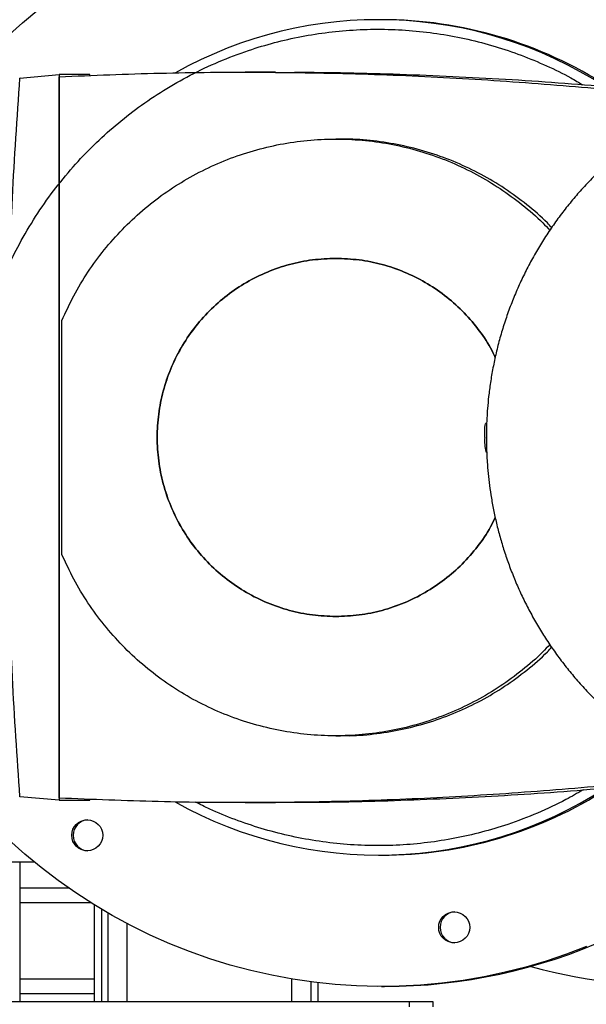
# Model space of a CAD drawing. Units: inches. Extents: x -5870086 to 5698230, y -145676 to 14669.
# Drawn here: x -110317 to -110080, y -135627 to -135214 of the extents above; entities that cross this region are included whole.
import ezdxf

# ---------------------------------------------------------------- set-up
doc = ezdxf.new("R2010")
doc.units = ezdxf.units.IN
doc.header["$MEASUREMENT"] = 0

msp = doc.modelspace()

# ---------------------------------------------------------------- linework, layer by layer
at = {"color": 7, "linetype": 'Continuous', "lineweight": 25}
for p, q in [((-110317.04, -135238.55), (-110300.64, -135237.11)), ((-110300.64, -135237.11), (-110300.64, -135541.11)), ((-110287.81, -135237.11), (-110300.64, -135237.11)), ((-110287.81, -135237.56), (-110287.81, -135237.11)), ((-110210.09, -135236.11), (-110222.77, -135236.11)), ((-110317.01, -135238.64), (-110317.04, -135238.55)), ((-110300.57, -135540.21), (-110300.57, -135238.01)), ((-110182.88, -135264.11), (-110184.78, -135264.11)), ((-110299.47, -135438.1), (-110299.47, -135340.12)), ((-110121.6, -135383.11), (-110122, -135383.11)), ((-110122, -135395.11), (-110121.59, -135395.11)), ((-110184.78, -135514.11), (-110182.88, -135514.11)), ((-110317.04, -135539.67), (-110317.01, -135539.58)), ((-110300.64, -135541.11), (-110317.04, -135539.67)), ((-110300.64, -135541.11), (-110287.81, -135541.11)), ((-110287.81, -135541.11), (-110287.81, -135540.67)), ((-110222.77, -135542.11), (-110210.09, -135542.11)), ((-110393.82, -135566.91), (-110311.12, -135566.91)), ((-110317.13, -135566.91), (-110317.13, -135580.91)), ((-110166.77, -135564.11), (-110165.6, -135564.11)), ((-110296.61, -135577.91), (-110317.13, -135577.91)), ((-110317.13, -135580.91), (-110317.13, -135619.01)), ((-110317.13, -135583.91), (-110287.56, -135583.91)), ((-110285.8, -135619.01), (-110285.8, -135585.01)), ((-110282.8, -135625.6), (-110282.8, -135586.83)), ((-110280.3, -135588.3), (-110280.3, -135625.6)), ((-110285.8, -135616.01), (-110317.13, -135616.01)), ((-110317.13, -135619.01), (-110317.13, -135625.6)), ((-110285.8, -135625.6), (-110285.8, -135619.01)), ((-110195.3, -135617.18), (-110195.3, -135625.6)), ((-110192.3, -135617.55), (-110192.3, -135625.6)), ((-110165.6, -135619.11), (-110164.44, -135619.11)), ((-110317.13, -135622.01), (-110285.8, -135622.01)), ((-110154.05, -135625.6), (-110664.91, -135625.6)), ((-110154.05, -135625.6), (-110154.05, -135627.6)), ((-110144.02, -135625.6), (-110154.05, -135625.6)), ((-110144.02, -135627.6), (-110144.02, -135625.6))]:
    msp.add_line(p, q, dxfattribs=at)
at = {"color": 8, "linetype": 'Continuous', "lineweight": 25}
for p, q in [((-110272.3, -135592.72), (-110272.3, -135625.6)), ((-110203.3, -135615.98), (-110203.3, -135625.6))]:
    msp.add_line(p, q, dxfattribs=at)
at = {"color": 7, "linetype": 'Continuous', "lineweight": 25, "flags": 128}
for points in [[(-110322.66, -135221.47), (-110316.01, -135215.46), (-110309.14, -135209.71)], [(-110122.43, -135389.1), (-110122.42, -135387.61), (-110122.38, -135386.21), (-110122.31, -135385), (-110122.23, -135384.04), (-110122.13, -135383.4), (-110122.02, -135383.12), (-110122, -135383.11)], [(-110079.8, -135602.41), (-110088.16, -135605.61), (-110096.64, -135608.47), (-110105.23, -135611), (-110113.91, -135613.2), (-110122.67, -135615.05), (-110131.5, -135616.56), (-110140.37, -135617.72), (-110149.29, -135618.53), (-110158.23, -135618.99), (-110167.18, -135619.11), (-110176.13, -135618.87), (-110185.06, -135618.28), (-110193.96, -135617.35), (-110202.82, -135616.06), (-110211.62, -135614.44), (-110220.36, -135612.46), (-110229.01, -135610.15), (-110237.56, -135607.5), (-110246, -135604.52), (-110254.32, -135601.21), (-110262.51, -135597.58), (-110270.55, -135593.63), (-110278.43, -135589.37), (-110286.13, -135584.8), (-110293.66, -135579.94), (-110300.98, -135574.78), (-110308.11, -135569.35), (-110315.01, -135563.63), (-110321.69, -135557.66)]]:
    msp.add_lwpolyline(points, dxfattribs=at)
at = {"color": 7, "linetype": 'Continuous', "lineweight": 25}
for centre in [(-110288.86, -135555.8), (-110135.21, -135594.36)]:
    msp.add_circle(centre, 6.49, dxfattribs=at)
for centre, radius, start, end in [((-110166.77, -135388.26), 174.15, 57.0532, 119.2733), ((-110165.62, -135388.31), 174.2, 57.0548, 89.9945), ((-110100.65, -135390.54), 21.83, 176.2363, 192.093), ((-110041.69, -135389.95), 229.14, 254.4672, 329.4617), ((-110166.77, -135389.96), 174.15, 240.687, 302.9421), ((-110165.62, -135389.91), 174.2, 270.0058, 302.9286), ((-110164.5, -135389.99), 229.12, 270.0159, 318.4478), ((-110288.25, -135555.8), 6.5, 92.6892, 267.3108), ((-110134.6, -135594.36), 6.5, 92.6892, 267.3108)]:
    msp.add_arc(centre, radius, start, end, dxfattribs=at)
at = {"color": 8, "linetype": 'Continuous', "lineweight": 25}
for points, knots in [([(-110321.51, -135461.34), (-110322.35, -135459.59), (-110325.15, -135453.81), (-110328.65, -135444.17), (-110332.15, -135432.57), (-110334.68, -135421.32), (-110336.48, -135409.84), (-110337.5, -135398.17), (-110337.72, -135386.41), (-110337.13, -135374.63), (-110335.73, -135362.92), (-110333.54, -135351.36), (-110330.57, -135340.04), (-110326.87, -135329.02), (-110322.47, -135318.37), (-110317.1, -135307.5), (-110310.67, -135296.56), (-110303.14, -135285.76), (-110294.97, -135275.77), (-110286.29, -135266.63), (-110277.11, -135258.29), (-110267.36, -135250.62), (-110256.91, -135243.58), (-110245.72, -135237.2), (-110233.82, -135231.57), (-110221.99, -135227.06), (-110210.4, -135223.59), (-110199.19, -135221.04), (-110187.73, -135219.24), (-110176.1, -135218.22), (-110164.36, -135218), (-110152.62, -135218.59), (-110140.94, -135219.99), (-110129.41, -135222.19), (-110118.12, -135225.17), (-110107.12, -135228.87), (-110096.52, -135233.32), (-110087.87, -135237.48), (-110082.95, -135240.46), (-110081.28, -135241.47)], [0, 0, 0, 0, 0.013484, 0.044474, 0.070837, 0.097416, 0.124194, 0.151259, 0.178403, 0.205612, 0.232821, 0.259966, 0.287029, 0.313809, 0.340387, 0.36675, 0.39774, 0.428159, 0.457952, 0.487067, 0.515461, 0.543857, 0.572972, 0.602765, 0.633183, 0.664173, 0.690536, 0.717115, 0.743894, 0.770958, 0.798103, 0.825311, 0.852521, 0.879665, 0.906729, 0.933508, 0.960087, 0.986449, 1, 1, 1, 1]), ([(-110081.27, -135536.77), (-110083.63, -135538.16), (-110089.78, -135541.76), (-110100.31, -135546.63), (-110112.13, -135551.16), (-110123.73, -135554.63), (-110134.93, -135557.18), (-110146.39, -135558.98), (-110158.02, -135560.01), (-110169.76, -135560.23), (-110181.5, -135559.63), (-110193.18, -135558.23), (-110204.71, -135556.03), (-110216.01, -135553.06), (-110226.98, -135549.32), (-110236.18, -135545.6), (-110241.57, -135542.86), (-110243.54, -135541.85)], [0, 0, 0, 0, 0.048433, 0.1261, 0.205224, 0.272535, 0.340396, 0.408768, 0.477871, 0.547177, 0.616646, 0.686118, 0.755425, 0.824524, 0.892899, 0.96076, 1, 1, 1, 1])]:
    msp.add_open_spline(points, degree=3, knots=knots, dxfattribs=at)
at = {"color": 7, "linetype": 'Continuous', "lineweight": 25}
for points, knots in [([(-110300.57, -135238.01), (-110286.5, -135237.43), (-110258.37, -135236.27), (-110216.13, -135235.95), (-110173.9, -135236.67), (-110131.7, -135238.52), (-110089.83, -135241.53), (-110056.13, -135244.65), (-110036.54, -135247.14), (-110030.66, -135247.88)], [0, 0, 0, 0, 0.156175, 0.312351, 0.468526, 0.624702, 0.780877, 0.934264, 1, 1, 1, 1]), ([(-110210.09, -135236.22), (-110206.53, -135236.19), (-110188.22, -135236.02), (-110155.17, -135236.91), (-110110.97, -135239), (-110068.5, -135242.18), (-110040.84, -135245.21), (-110027.85, -135246.63)], [0, 0, 0, 0, 0.058451, 0.300724, 0.542997, 0.78527, 1, 1, 1, 1]), ([(-109977.55, -135234.51), (-109978.77, -135234.59), (-109982.32, -135234.81), (-109988.18, -135235.53), (-109995.13, -135236.64), (-110002.03, -135238.09), (-110008.87, -135239.84), (-110015.64, -135241.92), (-110022.32, -135244.31), (-110028.91, -135247.01), (-110035.38, -135250.01), (-110041.72, -135253.33), (-110047.91, -135256.94), (-110053.96, -135260.85), (-110059.83, -135265.04), (-110065.52, -135269.53), (-110071.01, -135274.29), (-110076.3, -135279.33), (-110081.19, -135284.45), (-110085.69, -135289.61), (-110089.82, -135294.77), (-110093.72, -135300.1), (-110097.39, -135305.59), (-110100.82, -135311.22), (-110104.01, -135316.99), (-110106.94, -135322.89), (-110109.62, -135328.89), (-110112.04, -135334.99), (-110114.19, -135341.17), (-110116.07, -135347.41), (-110117.68, -135353.67), (-110119, -135359.92), (-110120.05, -135366.03), (-110120.79, -135371.72), (-110121.25, -135376.67), (-110121.55, -135381.21), (-110121.71, -135385.24), (-110121.72, -135387.95), (-110121.73, -135389.11)], [0, 0, 0, 0, 0.015733, 0.045901, 0.076132, 0.106429, 0.136792, 0.167225, 0.197729, 0.228308, 0.258966, 0.289705, 0.320531, 0.35145, 0.382468, 0.413592, 0.444833, 0.476201, 0.50771, 0.536105, 0.564492, 0.592866, 0.621226, 0.649567, 0.677884, 0.706171, 0.734418, 0.762609, 0.790724, 0.818725, 0.846547, 0.874061, 0.900977, 0.926467, 0.948017, 0.965061, 0.984991, 1, 1, 1, 1]), ([(-110317.04, -135539.67), (-110318.18, -135522.96), (-110320.45, -135489.55), (-110322.27, -135439.35), (-110322.92, -135389.11), (-110322.27, -135338.88), (-110320.45, -135288.67), (-110318.18, -135255.26), (-110317.04, -135238.55)], [0, 0, 0, 0, 0.166685, 0.333316, 0.5, 0.666683, 0.833315, 1, 1, 1, 1]), ([(-110299.47, -135340.12), (-110297.87, -135336.63), (-110294.68, -135329.64), (-110288.7, -135319.77), (-110281.9, -135310.46), (-110274.26, -135301.82), (-110265.86, -135293.93), (-110256.77, -135286.85), (-110247.07, -135280.63), (-110236.84, -135275.34), (-110226.17, -135271.02), (-110215.15, -135267.7), (-110203.87, -135265.41), (-110192.42, -135264.17), (-110180.91, -135263.99), (-110169.44, -135264.88), (-110158.09, -135266.83), (-110146.97, -135269.81), (-110136.17, -135273.81), (-110125.79, -135278.79), (-110115.9, -135284.7), (-110106.64, -135291.54), (-110099.7, -135297.46), (-110096.14, -135301.32), (-110095.18, -135302.37)], [0, 0, 0, 0, 0.046796, 0.093591, 0.140387, 0.187183, 0.233979, 0.280774, 0.32757, 0.374366, 0.421161, 0.467957, 0.514753, 0.561549, 0.608344, 0.65514, 0.701936, 0.748731, 0.795527, 0.842323, 0.889119, 0.935914, 0.98271, 1, 1, 1, 1]), ([(-110094.4, -135301.19), (-110094.99, -135300.55), (-110098.2, -135297.08), (-110104.75, -135291.55), (-110114, -135284.69), (-110123.9, -135278.79), (-110134.28, -135273.81), (-110145.08, -135269.82), (-110156.2, -135266.82), (-110167.54, -135264.93), (-110176.48, -135264.07), (-110181.59, -135264.2), (-110182.88, -135264.23)], [0, 0, 0, 0, 0.026738, 0.1435, 0.260261, 0.377023, 0.493784, 0.610545, 0.727307, 0.844068, 0.96083, 1, 1, 1, 1]), ([(-110184.78, -135314.11), (-110181.51, -135314.24), (-110174.98, -135314.48), (-110165.36, -135316.48), (-110156.07, -135319.62), (-110147.27, -135323.97), (-110139.11, -135329.44), (-110131.72, -135335.92), (-110125.3, -135343.34), (-110120.69, -135349.95), (-110118.67, -135354.25), (-110118.04, -135355.59)], [0, 0, 0, 0, 0.118311, 0.236622, 0.354933, 0.473244, 0.591555, 0.709866, 0.828177, 0.946489, 1, 1, 1, 1]), ([(-110118.04, -135355.58), (-110118.67, -135354.25), (-110120.69, -135349.95), (-110125.3, -135343.34), (-110131.71, -135335.92), (-110139.11, -135329.44), (-110147.26, -135323.97), (-110156.06, -135319.62), (-110165.35, -135316.48), (-110174.98, -135314.48), (-110181.51, -135314.24), (-110184.77, -135314.11)], [0, 0, 0, 0, 0.05338, 0.171707, 0.290035, 0.408362, 0.52669, 0.645017, 0.763345, 0.881672, 1, 1, 1, 1]), ([(-110121.73, -135389.11), (-110121.7, -135391.55), (-110121.66, -135394.96), (-110121.36, -135399.99), (-110121.02, -135404.24), (-110120.44, -135409.31), (-110119.65, -135414.62), (-110118.63, -135420.15), (-110117.36, -135425.84), (-110115.84, -135431.61), (-110114.06, -135437.44), (-110112.01, -135443.29), (-110109.7, -135449.13), (-110107.13, -135454.93), (-110104.3, -135460.68), (-110101.2, -135466.35), (-110097.85, -135471.92), (-110094.24, -135477.38), (-110090.38, -135482.71), (-110086.28, -135487.9), (-110081.95, -135492.93), (-110077.38, -135497.79), (-110072.59, -135502.47), (-110067.59, -135506.95), (-110062.37, -135511.22), (-110056.97, -135515.27), (-110051.37, -135519.09), (-110045.6, -135522.67), (-110039.66, -135526.01), (-110033.56, -135529.09), (-110027.32, -135531.9), (-110020.94, -135534.43), (-110014.45, -135536.69), (-110007.85, -135538.66), (-110001.15, -135540.34), (-109994.37, -135541.72), (-109987.52, -135542.78), (-109982.08, -135543.43), (-109978.93, -135543.62), (-109978.08, -135543.68)], [0, 0, 0, 0, 0.031506, 0.044075, 0.064976, 0.086671, 0.109949, 0.134261, 0.159387, 0.18515, 0.211426, 0.238122, 0.265169, 0.292511, 0.320108, 0.347926, 0.375938, 0.404122, 0.432461, 0.460938, 0.489543, 0.518264, 0.547092, 0.576019, 0.60504, 0.634148, 0.663339, 0.692608, 0.721952, 0.751369, 0.780854, 0.810407, 0.840026, 0.869708, 0.899453, 0.92926, 0.959128, 0.989057, 1, 1, 1, 1]), ([(-110118.04, -135422.63), (-110118.67, -135423.97), (-110120.69, -135428.27), (-110125.3, -135434.88), (-110131.72, -135442.3), (-110139.11, -135448.78), (-110147.27, -135454.25), (-110156.07, -135458.6), (-110165.36, -135461.75), (-110174.98, -135463.74), (-110181.51, -135463.99), (-110184.78, -135464.11)], [0, 0, 0, 0, 0.053499, 0.171812, 0.290124, 0.408437, 0.526749, 0.645062, 0.763375, 0.881687, 1, 1, 1, 1]), ([(-110184.77, -135464.11), (-110181.51, -135463.99), (-110174.98, -135463.74), (-110165.35, -135461.75), (-110156.06, -135458.6), (-110147.26, -135454.25), (-110139.11, -135448.78), (-110131.71, -135442.3), (-110125.3, -135434.88), (-110120.69, -135428.27), (-110118.67, -135423.98), (-110118.04, -135422.64)], [0, 0, 0, 0, 0.118329, 0.236658, 0.354987, 0.473315, 0.591644, 0.709973, 0.828302, 0.946631, 1, 1, 1, 1]), ([(-110095.19, -135475.86), (-110096.15, -135476.9), (-110099.7, -135480.77), (-110106.64, -135486.69), (-110115.9, -135493.53), (-110125.79, -135499.43), (-110136.17, -135504.41), (-110146.97, -135508.41), (-110158.09, -135511.4), (-110169.44, -135513.34), (-110180.91, -135514.23), (-110192.42, -135514.05), (-110203.87, -135512.82), (-110215.15, -135510.53), (-110226.17, -135507.21), (-110236.84, -135502.88), (-110247.07, -135497.59), (-110256.77, -135491.38), (-110265.86, -135484.29), (-110274.26, -135476.4), (-110281.9, -135467.77), (-110288.7, -135458.46), (-110294.68, -135448.59), (-110297.87, -135441.6), (-110299.47, -135438.1)], [0, 0, 0, 0, 0.017263, 0.06406, 0.110857, 0.157654, 0.204451, 0.251248, 0.298045, 0.344842, 0.391639, 0.438436, 0.485233, 0.53203, 0.578827, 0.625624, 0.672421, 0.719218, 0.766015, 0.812812, 0.859609, 0.906406, 0.953203, 1, 1, 1, 1]), ([(-110182.88, -135513.99), (-110181.59, -135514.03), (-110176.48, -135514.16), (-110167.54, -135513.29), (-110156.2, -135511.41), (-110145.08, -135508.41), (-110134.28, -135504.42), (-110123.9, -135499.43), (-110114, -135493.53), (-110104.75, -135486.68), (-110098.2, -135481.14), (-110095, -135477.69), (-110094.41, -135477.04)], [0, 0, 0, 0, 0.039176, 0.155956, 0.272735, 0.389514, 0.506294, 0.623073, 0.739852, 0.856632, 0.973411, 1, 1, 1, 1]), ([(-110030.66, -135530.33), (-110037.29, -135531.17), (-110057.88, -135533.77), (-110092.58, -135536.93), (-110134.46, -135539.85), (-110176.16, -135541.61), (-110217.64, -135542.27), (-110259.12, -135541.93), (-110286.75, -135540.78), (-110300.57, -135540.21)], [0, 0, 0, 0, 0.074093, 0.23027, 0.386447, 0.539835, 0.693223, 0.846612, 1, 1, 1, 1]), ([(-110027.82, -135531.62), (-110041.87, -135533.13), (-110070.59, -135536.24), (-110113.86, -135539.4), (-110157.54, -135541.38), (-110189.54, -135542.22), (-110207.06, -135542.04), (-110210.09, -135542.01)], [0, 0, 0, 0, 0.232154, 0.4743892, 0.7122991, 0.9502089, 1, 1, 1, 1])]:
    msp.add_open_spline(points, degree=3, knots=knots, dxfattribs=at)
for points in [[(-110184.78, -135464.11), (-110188.04, -135463.99), (-110194.57, -135463.74), (-110204.19, -135461.75), (-110213.48, -135458.61), (-110222.28, -135454.25), (-110230.44, -135448.78), (-110237.82, -135442.3), (-110244.29, -135434.9), (-110249.74, -135426.72), (-110254.08, -135417.9), (-110257.23, -135408.58), (-110259.15, -135398.93), (-110259.79, -135389.11), (-110259.15, -135379.29), (-110257.23, -135369.64), (-110254.08, -135360.33), (-110249.74, -135351.5), (-110244.29, -135343.32), (-110237.82, -135335.93), (-110230.44, -135329.44), (-110222.28, -135323.98), (-110213.48, -135319.62), (-110204.19, -135316.48), (-110194.57, -135314.48), (-110188.04, -135314.24), (-110184.78, -135314.11)], [(-110184.77, -135314.11), (-110188.03, -135314.24), (-110194.56, -135314.48), (-110204.18, -135316.48), (-110213.48, -135319.62), (-110222.28, -135323.98), (-110230.43, -135329.44), (-110237.81, -135335.93), (-110244.28, -135343.32), (-110249.73, -135351.5), (-110254.07, -135360.33), (-110257.23, -135369.64), (-110259.14, -135379.29), (-110259.78, -135389.11), (-110259.14, -135398.93), (-110257.23, -135408.58), (-110254.07, -135417.9), (-110249.73, -135426.72), (-110244.28, -135434.9), (-110237.81, -135442.3), (-110230.43, -135448.78), (-110222.28, -135454.25), (-110213.48, -135458.61), (-110204.18, -135461.75), (-110194.56, -135463.74), (-110188.03, -135463.99), (-110184.77, -135464.11)]]:
    msp.add_open_spline(points, degree=3, dxfattribs=at)

doc.saveas('drawing.dxf')
